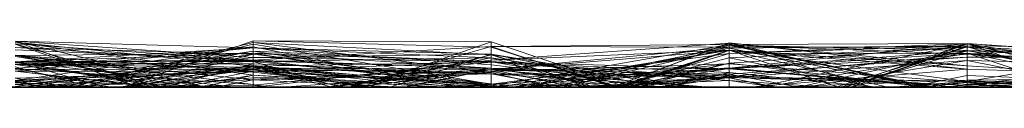
# Model space of a CAD drawing. Units: metres. Extents: x -0.16 to 0.24, y 0.007 to 0.407.
# Drawn here: x 0.031 to 0.052, y 0.007 to 0.008 of the extents above; entities that cross this region are included whole.
import ezdxf

# ---------------------------------------------------------------- set-up
doc = ezdxf.new("R2010")
doc.units = ezdxf.units.M
doc.linetypes.add('AUSGEZOGEN', pattern=[0])
doc.layers.add('Standard', color=7, linetype='AUSGEZOGEN', lineweight=13)

# ---------------------------------------------------------------- blocks, each defined once
blk = doc.blocks.new('COMPLEXOBJECT_0')
at = {"layer": 'Standard', "color": 7, "linetype": 'AUSGEZOGEN', "lineweight": 13, "transparency": 33554687}
for p, q in [((0.030638, 0.00099), (0.035745, 0.000844)), ((0.030638, 0.00099), (0.033241, 0)), ((0.035745, 0.000639), (0.030638, 0.00099)), ((0.030638, 0.000935), (0.03377, 0)), ((0.035745, 0.000578), (0.030638, 0.000935)), ((0.030638, 0.000851), (0.035745, 0.00071)), ((0.030638, 0.000851), (0.035745, 0.00055)), ((0.032055, 0), (0.035745, 0.000925)), ((0.032945, 0), (0.035745, 0.000999)), ((0.035745, 0.000999), (0.040851, 0.000863)), ((0.035745, 0), (0.035745, 0.000999)), ((0.040851, 0.000973), (0.035745, 0.000999)), ((0.035745, 0.000925), (0.035745, 0)), ((0.035745, 0.000925), (0.040851, 0.000067)), ((0.035745, 0), (0.035745, 0.000925)), ((0.035745, 0.000578), (0.040851, 0.000877)), ((0.037797, 0), (0.040851, 0.000877)), ((0.038062, 0), (0.040851, 0.000973)), ((0.040851, 0.000973), (0.040851, 0.000863)), ((0.040851, 0.000973), (0.043749, 0)), ((0.040851, 0), (0.040851, 0.000973)), ((0.045957, 0.000917), (0.040851, 0.000877)), ((0.040851, 0.000023), (0.045957, 0.000917)), ((0.040851, 0.000877), (0.040851, 0)), ((0.040851, 0.000877), (0.045957, 0.000859)), ((0.040851, 0.000877), (0.043479, 0)), ((0.040851, 0.000023), (0.040851, 0.000877)), ((0.040851, 0.000863), (0.043536, 0)), ((0.043597, 0), (0.040851, 0.000863)), ((0.045957, 0.000859), (0.040851, 0.000378)), ((0.041607, 0), (0.045957, 0.000859)), ((0.043453, 0), (0.045957, 0.000954)), ((0.045957, 0.000954), (0.045957, 0)), ((0.045957, 0.000954), (0.049, 0)), ((0.045957, 0.000792), (0.045957, 0.000954)), ((0.051064, 0.000389), (0.045957, 0.000954)), ((0.045957, 0.000407), (0.051064, 0.000942)), ((0.045957, 0.000724), (0.051064, 0.000942)), ((0.045957, 0.000917), (0.051064, 0.000937)), ((0.045957, 0.000917), (0.045957, 0)), ((0.045957, 0), (0.045957, 0.000917)), ((0.050302, 0), (0.045957, 0.000917)), ((0.051064, 0.000888), (0.045957, 0.000724)), ((0.045957, 0.00084), (0.051064, 0.000888)), ((0.045957, 0.000859), (0.051064, 0.00087)), ((0.045957, 0.000859), (0.045957, 0)), ((0.045957, 0), (0.045957, 0.000859)), ((0.051064, 0.000933), (0.04653, 0)), ((0.051064, 0.00087), (0.048239, 0)), ((0.051064, 0.000937), (0.048352, 0)), ((0.048446, 0), (0.051064, 0.00087)), ((0.048562, 0), (0.051064, 0.000888)), ((0.048591, 0), (0.051064, 0.000933)), ((0.051064, 0.000942), (0.051064, 0)), ((0.051064, 0.000942), (0.053691, 0)), ((0.051064, 0.000729), (0.051064, 0.000942)), ((0.054972, 0), (0.051064, 0.000942)), ((0.051064, 0.000937), (0.051064, 0)), ((0.051064, 0.000937), (0.05617, 0.000593)), ((0.051064, 0), (0.051064, 0.000937)), ((0.05617, 0.000582), (0.051064, 0.000937)), ((0.051064, 0.000933), (0.051064, 0.000721)), ((0.051064, 0.000933), (0.05617, 0.00015)), ((0.051064, 0.000933), (0.054928, 0)), ((0.051064, 0), (0.051064, 0.000933)), ((0.051064, 0.000888), (0.051064, 0.000729)), ((0.051064, 0.000888), (0.05617, 0.00025)), ((0.051064, 0), (0.051064, 0.000888)), ((0.05617, 0.000824), (0.051064, 0.000888)), ((0.051064, 0.00087), (0.051064, 0)), ((0.051064, 0.00087), (0.054114, 0)), ((0.051064, 0), (0.051064, 0.00087)), ((0.035745, 0.000844), (0.030638, 0.000544)), ((0.030638, 0.000348), (0.035745, 0.000844)), ((0.030638, 0.000803), (0.035745, 0.000578)), ((0.035745, 0.000775), (0.030638, 0.000019)), ((0.030638, 0.000679), (0.035745, 0.00073)), ((0.035745, 0.000729), (0.030638, 0.000547)), ((0.030638, 0.000679), (0.035745, 0.000163)), ((0.035745, 0.000348), (0.030638, 0.000679)), ((0.030638, 0.000663), (0.034758, 0)), ((0.030638, 0.000019), (0.035745, 0.000639)), ((0.035745, 0.00071), (0.030831, 0)), ((0.031621, 0), (0.035745, 0.000775)), ((0.033011, 0), (0.035745, 0.00071)), ((0.035745, 0.000844), (0.035745, 0)), ((0.035745, 0.000844), (0.040851, 0.000634)), ((0.035745, 0.000844), (0.040851, 0.000479)), ((0.035745, 0), (0.035745, 0.000844)), ((0.040851, 0.000709), (0.035745, 0.000844)), ((0.035745, 0.000775), (0.035745, 0.000639)), ((0.035745, 0.000775), (0.040851, 0.000546)), ((0.035745, 0.000775), (0.040851, 0.000008)), ((0.035745, 0.000464), (0.035745, 0.000775)), ((0.035745, 0.00073), (0.035745, 0.000163)), ((0.035745, 0.00073), (0.04024, 0)), ((0.035745, 0.000348), (0.035745, 0.00073)), ((0.040851, 0.000556), (0.035745, 0.00073)), ((0.040851, 0.00041), (0.035745, 0.000729)), ((0.035745, 0.000729), (0.035745, 0.000578)), ((0.035745, 0.00071), (0.035745, 0.00035)), ((0.035745, 0.00071), (0.040851, 0.000075)), ((0.035745, 0.00055), (0.035745, 0.00071)), ((0.035745, 0.000639), (0.040851, 0.000709)), ((0.035745, 0.000639), (0.035745, 0)), ((0.035745, 0.000639), (0.040851, 0.000546)), ((0.040851, 0.000634), (0.035745, 0.00055)), ((0.037519, 0), (0.040851, 0.000634)), ((0.038673, 0), (0.040851, 0.000709)), ((0.040851, 0.000376), (0.045957, 0.000792)), ((0.045957, 0.000724), (0.040851, 0.000067)), ((0.040851, 0.000709), (0.040851, 0.000479)), ((0.040851, 0.000709), (0.04523, 0)), ((0.040851, 0.000709), (0.042977, 0)), ((0.040851, 0.000546), (0.040851, 0.000709)), ((0.044478, 0), (0.040851, 0.000709)), ((0.040851, 0.000634), (0.040851, 0)), ((0.040851, 0.000634), (0.042998, 0)), ((0.040851, 0.000479), (0.040851, 0.000634)), ((0.045157, 0), (0.040851, 0.000634)), ((0.042351, 0), (0.045957, 0.00084)), ((0.043521, 0), (0.045957, 0.000724)), ((0.043588, 0), (0.045957, 0.000792)), ((0.045957, 0.000792), (0.043691, 0)), ((0.045957, 0.00084), (0.045957, 0)), ((0.045957, 0.00084), (0.050141, 0)), ((0.045957, 0), (0.045957, 0.00084)), ((0.045957, 0.000792), (0.051064, 0.000389)), ((0.045957, 0), (0.045957, 0.000792)), ((0.045957, 0.0004), (0.051064, 0.000783)), ((0.045957, 0.000392), (0.051064, 0.000733)), ((0.045957, 0.000724), (0.051064, 0.000729)), ((0.045957, 0.000724), (0.045957, 0.000407)), ((0.045957, 0), (0.045957, 0.000724)), ((0.045957, 0.0004), (0.051064, 0.000645)), ((0.045957, 0.000284), (0.051064, 0.000645)), ((0.046674, 0), (0.051064, 0.000721)), ((0.04841, 0), (0.051064, 0.000783)), ((0.051064, 0.000783), (0.051064, 0)), ((0.051064, 0.000783), (0.05617, 0.000039)), ((0.051064, 0.000645), (0.051064, 0.000783)), ((0.05617, 0.000631), (0.051064, 0.000783)), ((0.051064, 0.000733), (0.051064, 0)), ((0.051064, 0.000733), (0.053226, 0)), ((0.051064, 0), (0.051064, 0.000733)), ((0.051064, 0.000729), (0.054721, 0)), ((0.05617, 0.00025), (0.051064, 0.000729)), ((0.051064, 0.000721), (0.051064, 0)), ((0.051064, 0.000721), (0.05617, 0.00015)), ((0.05617, 0.000673), (0.051064, 0.000645)), ((0.051064, 0.000645), (0.05617, 0.000631)), ((0.051064, 0), (0.051064, 0.000645)), ((0.030638, 0.000547), (0.035745, 0.000578)), ((0.030638, 0.000544), (0.035745, 0.00055)), ((0.030638, 0.000544), (0.033789, 0)), ((0.030638, 0.00049), (0.034077, 0)), ((0.034496, 0), (0.030638, 0.00049)), ((0.035745, 0.000464), (0.032093, 0)), ((0.033004, 0), (0.035745, 0.000464)), ((0.035745, 0.000578), (0.035745, 0)), ((0.035745, 0.000578), (0.040851, 0.000023)), ((0.040851, 0.00041), (0.035745, 0.000578)), ((0.035745, 0.000348), (0.040851, 0.000556)), ((0.035745, 0.00055), (0.040851, 0.000075)), ((0.035745, 0.00055), (0.037603, 0)), ((0.035745, 0), (0.035745, 0.00055)), ((0.035745, 0.000464), (0.040851, 0.000008)), ((0.035745, 0.000464), (0.038037, 0)), ((0.035745, 0), (0.035745, 0.000464)), ((0.040851, 0.000556), (0.040851, 0)), ((0.040851, 0.000556), (0.045957, 0.000199)), ((0.040851, 0.000378), (0.040851, 0.000556)), ((0.040851, 0.000546), (0.044191, 0)), ((0.040851, 0.000008), (0.040851, 0.000546)), ((0.045957, 0.000392), (0.040851, 0.000546)), ((0.040851, 0.000479), (0.04495, 0)), ((0.030638, 0.000391), (0.035745, 0.000381)), ((0.030638, 0.00006), (0.035745, 0.000381)), ((0.030638, 0.000141), (0.035745, 0.000348)), ((0.030638, 0.000195), (0.035745, 0.000348)), ((0.031015, 0), (0.035745, 0.00035)), ((0.035745, 0.000381), (0.032839, 0)), ((0.035745, 0.000381), (0.035745, 0)), ((0.035745, 0.000381), (0.038194, 0)), ((0.035745, 0), (0.035745, 0.000381)), ((0.040851, 0.000378), (0.035745, 0.000348)), ((0.035745, 0.000163), (0.040851, 0.000376)), ((0.035745, 0.00035), (0.035745, 0)), ((0.035745, 0.00035), (0.038302, 0)), ((0.040851, 0.000075), (0.035745, 0.00035)), ((0.035745, 0), (0.035745, 0.000348)), ((0.035745, 0.000163), (0.040851, 0.000289)), ((0.037338, 0), (0.040851, 0.000376)), ((0.037357, 0), (0.040851, 0.000381)), ((0.038975, 0), (0.040851, 0.000378)), ((0.040851, 0.000067), (0.045957, 0.00042)), ((0.043456, 0), (0.040851, 0.00041)), ((0.040851, 0.00041), (0.040851, 0.000023)), ((0.040851, 0.000067), (0.045957, 0.000407)), ((0.040851, 0.000381), (0.045957, 0.0004)), ((0.040851, 0.000008), (0.045957, 0.000392)), ((0.040851, 0.000381), (0.040851, 0)), ((0.040851, 0.000381), (0.045957, 0.000284)), ((0.040851, 0), (0.040851, 0.000381)), ((0.040851, 0.000378), (0.045957, 0.000199)), ((0.040851, 0.000378), (0.042636, 0)), ((0.040851, 0), (0.040851, 0.000378)), ((0.040851, 0.000376), (0.040851, 0)), ((0.040851, 0.000376), (0.045537, 0)), ((0.040851, 0.000289), (0.040851, 0.000376)), ((0.040851, 0.000289), (0.045423, 0)), ((0.040851, 0.000289), (0.042394, 0)), ((0.040851, 0), (0.040851, 0.000289)), ((0.041561, 0), (0.045957, 0.00042)), ((0.043408, 0), (0.045957, 0.0004)), ((0.043627, 0), (0.045957, 0.000284)), ((0.045957, 0.00042), (0.045957, 0)), ((0.045957, 0.00042), (0.050359, 0)), ((0.045957, 0.000407), (0.045957, 0.00042)), ((0.045957, 0.000407), (0.05034, 0)), ((0.045957, 0.0004), (0.045957, 0)), ((0.045957, 0.000284), (0.045957, 0.0004)), ((0.045957, 0.000392), (0.045957, 0)), ((0.045957, 0.000392), (0.050859, 0)), ((0.045957, 0), (0.045957, 0.000392)), ((0.050448, 0), (0.045957, 0.000392)), ((0.045957, 0.000284), (0.047444, 0)), ((0.045957, 0), (0.045957, 0.000284)), ((0.046366, 0), (0.051064, 0.000389)), ((0.049814, 0), (0.051064, 0.000252)), ((0.051064, 0.000389), (0.051064, 0)), ((0.051064, 0.000389), (0.05617, 0.000218)), ((0.051064, 0.000154), (0.051064, 0.000389)), ((0.051064, 0.000252), (0.05617, 0.000037)), ((0.051064, 0), (0.051064, 0.000252)), ((0.051064, 0.000154), (0.05617, 0.000218)), ((0.030638, 0.000195), (0.031816, 0)), ((0.030638, 0.000114), (0.031997, 0)), ((0.030638, 0.00006), (0.031725, 0)), ((0.031941, 0), (0.030638, 0.00006)), ((0.035745, 0.000163), (0.03101, 0)), ((0.034953, 0), (0.035745, 0.000163)), ((0.035745, 0.000163), (0.035745, 0)), ((0.038916, 0), (0.035745, 0.000163)), ((0.039729, 0), (0.040851, 0.000067)), ((0.040851, 0.000067), (0.039954, 0)), ((0.040851, 0.000075), (0.040851, 0)), ((0.040851, 0.000075), (0.041288, 0)), ((0.040851, 0), (0.040851, 0.000075)), ((0.040851, 0.000067), (0.040851, 0)), ((0.040851, 0), (0.040851, 0.000067)), ((0.041131, 0), (0.040851, 0.000023)), ((0.040851, 0), (0.040851, 0.000008)), ((0.041061, 0), (0.040851, 0.000008)), ((0.045957, 0.000199), (0.042551, 0)), ((0.045957, 0.000199), (0.045957, 0)), ((0.045957, 0.000199), (0.046977, 0)), ((0.045957, 0), (0.045957, 0.000199)), ((0.046873, 0), (0.051064, 0.000154)), ((0.051064, 0.000154), (0.053094, 0)), ((0.051064, 0), (0.051064, 0.000154)), ((0.052711, 0), (0.051064, 0.000154)), ((0.032945, 0), (0.02307, 0)), ((0.030638, 0), (0.032839, 0)), ((0.031941, 0), (0.030638, 0)), ((0.030638, 0), (0.034077, 0)), ((0.034758, 0), (0.030638, 0)), ((0.030638, 0), (0.033011, 0)), ((0.031621, 0), (0.030638, 0)), ((0.030638, 0), (0.034953, 0)), ((0.030638, 0), (0.031997, 0)), ((0.031997, 0), (0.030638, 0)), ((0.030638, 0), (0.03377, 0)), ((0.031816, 0), (0.030638, 0)), ((0.033011, 0), (0.030831, 0)), ((0.030831, 0), (0.031015, 0)), ((0.034953, 0), (0.03101, 0)), ((0.03101, 0), (0.035745, 0)), ((0.031015, 0), (0.035745, 0)), ((0.032093, 0), (0.031621, 0)), ((0.035745, 0), (0.031725, 0)), ((0.031725, 0), (0.031941, 0)), ((0.035745, 0), (0.031816, 0)), ((0.035745, 0), (0.032055, 0)), ((0.032055, 0), (0.035745, 0)), ((0.033004, 0), (0.032093, 0)), ((0.032839, 0), (0.035745, 0)), ((0.035745, 0), (0.032945, 0)), ((0.035745, 0), (0.033004, 0)), ((0.035745, 0), (0.033241, 0)), ((0.033241, 0), (0.035745, 0)), ((0.03377, 0), (0.035745, 0)), ((0.033789, 0), (0.035745, 0)), ((0.035745, 0), (0.033789, 0)), ((0.034077, 0), (0.034496, 0)), ((0.034496, 0), (0.034758, 0)), ((0.038062, 0), (0.035745, 0)), ((0.035745, 0), (0.038194, 0)), ((0.038194, 0), (0.035745, 0)), ((0.035745, 0), (0.038302, 0)), ((0.038037, 0), (0.035745, 0)), ((0.035745, 0), (0.037338, 0)), ((0.039729, 0), (0.035745, 0)), ((0.035745, 0), (0.039954, 0)), ((0.035745, 0), (0.037519, 0)), ((0.037519, 0), (0.035745, 0)), ((0.035745, 0), (0.037797, 0)), ((0.038975, 0), (0.035745, 0)), ((0.035745, 0), (0.038673, 0)), ((0.038673, 0), (0.035745, 0)), ((0.037338, 0), (0.040851, 0)), ((0.040851, 0), (0.037357, 0)), ((0.037357, 0), (0.040851, 0)), ((0.040851, 0), (0.037603, 0)), ((0.037603, 0), (0.040851, 0)), ((0.037797, 0), (0.040851, 0)), ((0.040851, 0), (0.038037, 0)), ((0.040851, 0), (0.038062, 0)), ((0.038302, 0), (0.040851, 0)), ((0.040851, 0), (0.038916, 0)), ((0.038916, 0), (0.04024, 0)), ((0.040851, 0), (0.038975, 0)), ((0.040851, 0), (0.039729, 0)), ((0.039954, 0), (0.040851, 0)), ((0.04024, 0), (0.040851, 0)), ((0.043627, 0), (0.040851, 0)), ((0.040851, 0), (0.043408, 0)), ((0.043749, 0), (0.040851, 0)), ((0.040851, 0), (0.041288, 0)), ((0.041288, 0), (0.040851, 0)), ((0.040851, 0), (0.042998, 0)), ((0.041061, 0), (0.040851, 0)), ((0.040851, 0), (0.043588, 0)), ((0.042394, 0), (0.040851, 0)), ((0.040851, 0), (0.042551, 0)), ((0.043521, 0), (0.040851, 0)), ((0.040851, 0), (0.041561, 0)), ((0.040851, 0), (0.041607, 0)), ((0.041607, 0), (0.040851, 0)), ((0.045957, 0), (0.041061, 0)), ((0.045957, 0), (0.041131, 0)), ((0.041131, 0), (0.043456, 0)), ((0.041561, 0), (0.045957, 0)), ((0.045957, 0), (0.042351, 0)), ((0.042351, 0), (0.045957, 0)), ((0.045423, 0), (0.042394, 0)), ((0.042551, 0), (0.045957, 0)), ((0.045957, 0), (0.042636, 0)), ((0.042636, 0), (0.045957, 0)), ((0.04523, 0), (0.042977, 0)), ((0.042977, 0), (0.044478, 0)), ((0.042998, 0), (0.045157, 0)), ((0.043408, 0), (0.045957, 0)), ((0.043691, 0), (0.043453, 0)), ((0.043453, 0), (0.045957, 0)), ((0.043456, 0), (0.05217, 0)), ((0.045957, 0), (0.043479, 0)), ((0.043479, 0), (0.045957, 0)), ((0.045957, 0), (0.043521, 0)), ((0.049814, 0), (0.043536, 0)), ((0.043536, 0), (0.043597, 0)), ((0.043588, 0), (0.043691, 0)), ((0.043597, 0), (0.043749, 0)), ((0.045957, 0), (0.043627, 0)), ((0.044478, 0), (0.044191, 0)), ((0.044191, 0), (0.045957, 0)), ((0.045157, 0), (0.04495, 0)), ((0.04495, 0), (0.04523, 0)), ((0.045537, 0), (0.045423, 0)), ((0.045957, 0), (0.045537, 0)), ((0.047444, 0), (0.045957, 0)), ((0.045957, 0), (0.04841, 0)), ((0.045957, 0), (0.050859, 0)), ((0.050448, 0), (0.045957, 0)), ((0.045957, 0), (0.049, 0)), ((0.046366, 0), (0.045957, 0)), ((0.045957, 0), (0.046977, 0)), ((0.046977, 0), (0.045957, 0)), ((0.045957, 0), (0.048239, 0)), ((0.048446, 0), (0.045957, 0)), ((0.045957, 0), (0.048352, 0)), ((0.045957, 0), (0.050359, 0)), ((0.050141, 0), (0.045957, 0)), ((0.045957, 0), (0.048562, 0)), ((0.048562, 0), (0.045957, 0)), ((0.050302, 0), (0.045957, 0)), ((0.046873, 0), (0.046366, 0)), ((0.048591, 0), (0.04653, 0)), ((0.04653, 0), (0.046674, 0)), ((0.046674, 0), (0.051064, 0)), ((0.051064, 0), (0.046873, 0)), ((0.051064, 0), (0.047444, 0)), ((0.048239, 0), (0.051064, 0)), ((0.048352, 0), (0.051064, 0)), ((0.04841, 0), (0.051064, 0)), ((0.051064, 0), (0.048446, 0)), ((0.051064, 0), (0.048591, 0)), ((0.049, 0), (0.051064, 0)), ((0.051064, 0), (0.049814, 0)), ((0.051064, 0), (0.050141, 0)), ((0.051064, 0), (0.050302, 0)), ((0.050359, 0), (0.05034, 0)), ((0.05034, 0), (0.051064, 0)), ((0.051064, 0), (0.050448, 0)), ((0.050859, 0), (0.051064, 0)), ((0.053653, 0), (0.051064, 0)), ((0.051064, 0), (0.055685, 0)), ((0.055709, 0), (0.051064, 0)), ((0.051064, 0), (0.053226, 0)), ((0.053226, 0), (0.051064, 0)), ((0.051064, 0), (0.054886, 0)), ((0.052711, 0), (0.051064, 0)), ((0.051064, 0), (0.054114, 0)), ((0.054114, 0), (0.051064, 0)), ((0.051064, 0), (0.054167, 0)), ((0.051064, 0), (0.053691, 0)), ((0.052, 0), (0.051064, 0)), ((0.051064, 0), (0.055302, 0)), ((0.054928, 0), (0.051064, 0)), ((0.05217, 0), (0.051064, 0))]:
    blk.add_line(p, q, dxfattribs=at)
blk = doc.blocks.new('Unbenannt_$F1')
at = {"layer": 'Standard', "color": 52, "linetype": 'AUSGEZOGEN', "lineweight": -3, "transparency": 33554687}
for p, q in [((0, 0), (0.24, 0)), ((0.24, 0), (0, 0))]:
    blk.add_line(p, q, dxfattribs=at)
at = {"layer": 'Standard', "color": 7, "linetype": 'AUSGEZOGEN', "lineweight": 13, "transparency": 33554687}
blk.add_blockref('COMPLEXOBJECT_0', (0, 0), dxfattribs=at)
blk = doc.blocks.new('COMPLEXOBJECT_1')
at = {"layer": 'Standard', "color": 7, "linetype": 'AUSGEZOGEN', "lineweight": 13, "transparency": 33554687}
for p, q in [((0.030638, 0.000992), (0.034735, 0)), ((0.030638, 0.000965), (0.035745, 0.000258)), ((0.030638, 0.000965), (0.035745, 0.000455)), ((0.030638, 0.000924), (0.033313, 0)), ((0.035745, 0.000869), (0.030638, 0.000403)), ((0.030638, 0.000147), (0.035745, 0.000869)), ((0.03183, 0), (0.035745, 0.00096)), ((0.035745, 0.00096), (0.035745, 0)), ((0.035745, 0.00096), (0.040851, 0.000318)), ((0.035745, 0.00096), (0.040851, 0.000697)), ((0.035745, 0), (0.035745, 0.00096)), ((0.035745, 0.000869), (0.035745, 0)), ((0.035745, 0.000869), (0.040142, 0)), ((0.035745, 0.000435), (0.035745, 0.000869)), ((0.040851, 0.000583), (0.045957, 0.000949)), ((0.042195, 0), (0.045957, 0.000901)), ((0.043447, 0), (0.045957, 0.000949)), ((0.045957, 0.000949), (0.045957, 0)), ((0.045957, 0.000949), (0.050098, 0)), ((0.045957, 0.000949), (0.051064, 0.000458)), ((0.045957, 0.000795), (0.045957, 0.000949)), ((0.045957, 0.000901), (0.045957, 0)), ((0.045957, 0.000901), (0.051064, 0.000788)), ((0.045957, 0.000901), (0.050226, 0)), ((0.045957, 0.000234), (0.045957, 0.000901)), ((0.051064, 0.000708), (0.045957, 0.000901)), ((0.051064, 0.000861), (0.045957, 0.000519)), ((0.045957, 0.000631), (0.051064, 0.000861)), ((0.05617, 0.00096), (0.051064, 0.000708)), ((0.051064, 0.000127), (0.05617, 0.00096)), ((0.051064, 0.000861), (0.051064, 0)), ((0.051064, 0.000861), (0.05617, 0.000106)), ((0.051064, 0.000861), (0.05617, 0.000669)), ((0.051064, 0), (0.051064, 0.000861)), ((0.030638, 0.000685), (0.034402, 0)), ((0.030638, 0.000685), (0.035745, 0.000061)), ((0.038101, 0), (0.040851, 0.000697)), ((0.040851, 0.000583), (0.045957, 0.000795)), ((0.040851, 0.000697), (0.040851, 0.000318)), ((0.040851, 0.000697), (0.043076, 0)), ((0.040851, 0), (0.040851, 0.000697)), ((0.040986, 0), (0.045957, 0.000795)), ((0.041388, 0), (0.045957, 0.000795)), ((0.043522, 0), (0.045957, 0.000795)), ((0.045957, 0.000795), (0.051064, 0.000458)), ((0.045957, 0.000795), (0.049358, 0)), ((0.045957, 0), (0.045957, 0.000795)), ((0.045957, 0.000795), (0.045957, 0)), ((0.045957, 0.000795), (0.048303, 0)), ((0.045957, 0.000212), (0.045957, 0.000795)), ((0.051064, 0.000127), (0.045957, 0.000795)), ((0.045957, 0.000234), (0.051064, 0.000708)), ((0.047425, 0), (0.051064, 0.000788)), ((0.051064, 0.000788), (0.051064, 0.000044)), ((0.051064, 0.000788), (0.05617, 0.000643)), ((0.051064, 0.000788), (0.055081, 0)), ((0.051064, 0), (0.051064, 0.000788)), ((0.051064, 0.000708), (0.051064, 0)), ((0.051064, 0.000708), (0.05617, 0.00048)), ((0.051064, 0.000127), (0.051064, 0.000708)), ((0.051064, 0.000044), (0.05617, 0.000643)), ((0.035745, 0.000569), (0.030638, 0.000521)), ((0.030638, 0.000098), (0.035745, 0.000569)), ((0.030638, 0.000556), (0.032564, 0)), ((0.035374, 0), (0.030638, 0.000556)), ((0.030638, 0.000532), (0.034059, 0)), ((0.030638, 0.000521), (0.035745, 0.000505)), ((0.030638, 0.000521), (0.035745, 0.000392)), ((0.035745, 0.000505), (0.030638, 0.000486)), ((0.030638, 0.000486), (0.035745, 0.000343)), ((0.030638, 0.000486), (0.035745, 0.00043)), ((0.030638, 0.000435), (0.032285, 0)), ((0.035745, 0.000435), (0.030638, 0.000147)), ((0.030947, 0), (0.035745, 0.000455)), ((0.033526, 0), (0.035745, 0.000435)), ((0.033846, 0), (0.035745, 0.000505)), ((0.035745, 0.000569), (0.035745, 0.000392)), ((0.035745, 0.000569), (0.040851, 0.000411)), ((0.035745, 0), (0.035745, 0.000569)), ((0.040851, 0.000538), (0.035745, 0.000455)), ((0.035745, 0.000045), (0.040851, 0.000538)), ((0.035745, 0.000505), (0.035745, 0.00043)), ((0.035745, 0.000505), (0.040851, 0.00029)), ((0.035745, 0.000392), (0.035745, 0.000505)), ((0.035745, 0.000455), (0.035745, 0.000258)), ((0.035745, 0.000455), (0.040131, 0)), ((0.035745, 0.000045), (0.035745, 0.000455)), ((0.035745, 0.000435), (0.039605, 0)), ((0.035745, 0.000435), (0.037443, 0)), ((0.035745, 0.000258), (0.035745, 0.000435)), ((0.04061, 0), (0.035745, 0.000435)), ((0.035745, 0.00043), (0.035745, 0.000343)), ((0.035745, 0.00043), (0.040851, 0.000052)), ((0.035745, 0.00043), (0.038092, 0)), ((0.040851, 0.00029), (0.035745, 0.00043)), ((0.035774, 0), (0.040851, 0.000583)), ((0.040851, 0.000583), (0.040851, 0)), ((0.040851, 0), (0.040851, 0.000583)), ((0.040851, 0.000538), (0.040851, 0)), ((0.040851, 0.000538), (0.045957, 0.000142)), ((0.040851, 0), (0.040851, 0.000538)), ((0.045957, 0.000316), (0.040851, 0.000538)), ((0.040851, 0.000338), (0.045957, 0.000501)), ((0.041249, 0), (0.045957, 0.000501)), ((0.043478, 0), (0.045957, 0.000631)), ((0.043726, 0), (0.045957, 0.000519)), ((0.043961, 0), (0.045957, 0.000519)), ((0.045957, 0.000631), (0.045957, 0.000519)), ((0.045957, 0), (0.045957, 0.000631)), ((0.04907, 0), (0.045957, 0.000631)), ((0.051064, 0.000576), (0.045957, 0.000212)), ((0.045957, 0.000519), (0.045957, 0)), ((0.045957, 0.000519), (0.050242, 0)), ((0.045957, 0.000501), (0.045957, 0)), ((0.045957, 0.000501), (0.051064, 0.000104)), ((0.045957, 0), (0.045957, 0.000501)), ((0.047591, 0), (0.051064, 0.000576)), ((0.051064, 0.000576), (0.051064, 0.000127)), ((0.051064, 0.000576), (0.053931, 0)), ((0.051064, 0), (0.051064, 0.000576)), ((0.05617, 0.000465), (0.051064, 0.000576)), ((0.051064, 0.000064), (0.05617, 0.000565)), ((0.051064, 0.000458), (0.051064, 0)), ((0.051064, 0.000458), (0.05617, 0.000146)), ((0.051064, 0), (0.051064, 0.000458)), ((0.030638, 0.000403), (0.035745, 0.000061)), ((0.030638, 0.000403), (0.032698, 0)), ((0.030638, 0.000346), (0.033689, 0)), ((0.030638, 0.000346), (0.035745, 0.000327)), ((0.033556, 0), (0.030638, 0.000346)), ((0.034031, 0), (0.035745, 0.000343)), ((0.035745, 0.000258), (0.034147, 0)), ((0.034653, 0), (0.035745, 0.000258)), ((0.040851, 0.000411), (0.035745, 0.000392)), ((0.035745, 0.000392), (0.040851, 0.00029)), ((0.035745, 0.000392), (0.037739, 0)), ((0.035745, 0.000343), (0.035745, 0)), ((0.035745, 0.000343), (0.040851, 0.000052)), ((0.035745, 0.000205), (0.040851, 0.000338)), ((0.035745, 0.000327), (0.035745, 0)), ((0.035745, 0.000327), (0.038523, 0)), ((0.035745, 0), (0.035745, 0.000327)), ((0.035745, 0.000258), (0.040457, 0)), ((0.039704, 0), (0.035745, 0.000258)), ((0.036361, 0), (0.040851, 0.000318)), ((0.037294, 0), (0.040851, 0.000411)), ((0.037889, 0), (0.040851, 0.000338)), ((0.040851, 0.000411), (0.040851, 0)), ((0.040851, 0.000411), (0.045957, 0.000254)), ((0.040851, 0.000411), (0.043731, 0)), ((0.040851, 0), (0.040851, 0.000411)), ((0.040851, 0.000338), (0.040851, 0)), ((0.040851, 0.000338), (0.043006, 0)), ((0.040851, 0), (0.040851, 0.000338)), ((0.040851, 0.000318), (0.040851, 0)), ((0.040851, 0.000318), (0.042139, 0)), ((0.042181, 0), (0.040851, 0.000318)), ((0.040851, 0.00029), (0.040851, 0)), ((0.040851, 0.00029), (0.045957, 0.000206)), ((0.040851, 0), (0.040851, 0.00029)), ((0.045957, 0.000254), (0.040851, 0.00029)), ((0.041323, 0), (0.045957, 0.000212)), ((0.043289, 0), (0.045957, 0.000234)), ((0.045957, 0.000234), (0.043807, 0)), ((0.044457, 0), (0.045957, 0.000254)), ((0.044511, 0), (0.045957, 0.000316)), ((0.045957, 0.000316), (0.045957, 0.000142)), ((0.045957, 0.000316), (0.049086, 0)), ((0.045957, 0), (0.045957, 0.000316)), ((0.045957, 0.000254), (0.045957, 0.000206)), ((0.045957, 0.000254), (0.051064, 0.000044)), ((0.045957, 0), (0.045957, 0.000254)), ((0.045957, 0), (0.045957, 0.000234)), ((0.051064, 0.000127), (0.045957, 0.000234)), ((0.045957, 0.000212), (0.051064, 0.000127)), ((0.045957, 0), (0.045957, 0.000212)), ((0.051064, 0.000044), (0.05617, 0.000404)), ((0.030638, 0.000128), (0.035612, 0)), ((0.032445, 0), (0.030638, 0.000098)), ((0.032655, 0), (0.035745, 0.000045)), ((0.032986, 0), (0.035745, 0.000205)), ((0.035745, 0.000205), (0.035745, 0)), ((0.035745, 0.000205), (0.039978, 0)), ((0.035745, 0), (0.035745, 0.000205)), ((0.035745, 0.000061), (0.035745, 0)), ((0.035745, 0.000061), (0.036104, 0)), ((0.035745, 0), (0.035745, 0.000061)), ((0.035745, 0), (0.035745, 0.000045)), ((0.036016, 0), (0.035745, 0.000045)), ((0.040851, 0.000052), (0.040004, 0)), ((0.040851, 0.000052), (0.040851, 0)), ((0.040851, 0.000052), (0.04521, 0)), ((0.040851, 0.000052), (0.045957, 0.00001)), ((0.040851, 0), (0.040851, 0.000052)), ((0.045957, 0.000142), (0.042613, 0)), ((0.045957, 0.000206), (0.044477, 0)), ((0.045861, 0), (0.045957, 0.00001)), ((0.045957, 0.000206), (0.045957, 0)), ((0.045957, 0.000206), (0.046882, 0)), ((0.051064, 0.000044), (0.045957, 0.000206)), ((0.045957, 0.000142), (0.045957, 0)), ((0.045957, 0.000142), (0.046932, 0)), ((0.048077, 0), (0.045957, 0.000142)), ((0.045957, 0.00001), (0.045957, 0)), ((0.045957, 0.00001), (0.046101, 0)), ((0.045957, 0), (0.045957, 0.00001)), ((0.049424, 0), (0.051064, 0.000127)), ((0.051064, 0.000104), (0.049634, 0)), ((0.050126, 0), (0.051064, 0.000104)), ((0.050445, 0), (0.051064, 0.000044)), ((0.050598, 0), (0.051064, 0.000064)), ((0.050856, 0), (0.051064, 0.000026)), ((0.051064, 0.000026), (0.050863, 0)), ((0.05617, 0.000164), (0.051064, 0.000064)), ((0.051064, 0.000026), (0.05617, 0.000164)), ((0.051064, 0.000104), (0.051064, 0.000127)), ((0.05617, 0.000072), (0.051064, 0.000127)), ((0.051064, 0.000127), (0.051064, 0)), ((0.051064, 0.000127), (0.051714, 0)), ((0.052185, 0), (0.051064, 0.000127)), ((0.051064, 0.000104), (0.05617, 0.000072)), ((0.051064, 0), (0.051064, 0.000104)), ((0.051064, 0.000064), (0.051064, 0)), ((0.051064, 0.000064), (0.052236, 0)), ((0.051064, 0.000026), (0.051064, 0.000064)), ((0.051064, 0.000044), (0.051064, 0)), ((0.051064, 0), (0.051064, 0.000026)), ((0.029527, 0), (0.063536, 0)), ((0.035374, 0), (0.030638, 0)), ((0.030638, 0), (0.034031, 0)), ((0.032445, 0), (0.030638, 0)), ((0.030638, 0), (0.033846, 0)), ((0.033846, 0), (0.030638, 0)), ((0.030638, 0), (0.032285, 0)), ((0.032285, 0), (0.030638, 0)), ((0.030638, 0), (0.034059, 0)), ((0.034059, 0), (0.030638, 0)), ((0.030638, 0), (0.034735, 0)), ((0.030947, 0), (0.030638, 0)), ((0.030638, 0), (0.034653, 0)), ((0.033526, 0), (0.030638, 0)), ((0.030638, 0), (0.033313, 0)), ((0.033313, 0), (0.030638, 0)), ((0.030638, 0), (0.035612, 0)), ((0.035612, 0), (0.030638, 0)), ((0.030638, 0), (0.033689, 0)), ((0.033556, 0), (0.030638, 0)), ((0.032655, 0), (0.030947, 0)), ((0.035745, 0), (0.03183, 0)), ((0.03183, 0), (0.035745, 0)), ((0.035745, 0), (0.032445, 0)), ((0.086202, 0), (0.032564, 0)), ((0.032564, 0), (0.035374, 0)), ((0.035745, 0), (0.032655, 0)), ((0.035745, 0), (0.032698, 0)), ((0.032698, 0), (0.035745, 0)), ((0.035745, 0), (0.032986, 0)), ((0.032986, 0), (0.035745, 0)), ((0.034147, 0), (0.033526, 0)), ((0.035745, 0), (0.033556, 0)), ((0.033689, 0), (0.035745, 0)), ((0.034031, 0), (0.035745, 0)), ((0.034653, 0), (0.034147, 0)), ((0.034735, 0), (0.034402, 0)), ((0.034402, 0), (0.035745, 0)), ((0.035745, 0), (0.040004, 0)), ((0.037889, 0), (0.035745, 0)), ((0.035745, 0), (0.039978, 0)), ((0.037294, 0), (0.035745, 0)), ((0.035745, 0), (0.036104, 0)), ((0.036104, 0), (0.035745, 0)), ((0.035745, 0), (0.040142, 0)), ((0.036016, 0), (0.035745, 0)), ((0.038101, 0), (0.035745, 0)), ((0.035745, 0), (0.036361, 0)), ((0.035745, 0), (0.038523, 0)), ((0.038523, 0), (0.035745, 0)), ((0.040851, 0), (0.035774, 0)), ((0.035774, 0), (0.040851, 0)), ((0.040851, 0), (0.036016, 0)), ((0.036361, 0), (0.040851, 0)), ((0.040851, 0), (0.037294, 0)), ((0.039605, 0), (0.037443, 0)), ((0.037443, 0), (0.04061, 0)), ((0.040851, 0), (0.037739, 0)), ((0.037739, 0), (0.040851, 0)), ((0.040851, 0), (0.037889, 0)), ((0.040851, 0), (0.038092, 0)), ((0.038092, 0), (0.040851, 0)), ((0.040851, 0), (0.038101, 0)), ((0.040142, 0), (0.039605, 0)), ((0.040457, 0), (0.039704, 0)), ((0.039704, 0), (0.040131, 0)), ((0.039978, 0), (0.040851, 0)), ((0.040004, 0), (0.040851, 0)), ((0.040131, 0), (0.040851, 0)), ((0.04061, 0), (0.040457, 0)), ((0.040851, 0), (0.04521, 0)), ((0.045861, 0), (0.040851, 0)), ((0.040851, 0), (0.044477, 0)), ((0.043006, 0), (0.040851, 0)), ((0.040851, 0), (0.041249, 0)), ((0.043731, 0), (0.040851, 0)), ((0.040851, 0), (0.042613, 0)), ((0.044511, 0), (0.040851, 0)), ((0.040851, 0), (0.042139, 0)), ((0.043076, 0), (0.040851, 0)), ((0.041388, 0), (0.040851, 0)), ((0.040851, 0), (0.043447, 0)), ((0.040851, 0), (0.044457, 0)), ((0.044457, 0), (0.040851, 0)), ((0.041323, 0), (0.040986, 0)), ((0.040986, 0), (0.043522, 0)), ((0.041249, 0), (0.045957, 0)), ((0.045957, 0), (0.041323, 0)), ((0.045957, 0), (0.041388, 0)), ((0.042139, 0), (0.042181, 0)), ((0.042181, 0), (0.043076, 0)), ((0.043807, 0), (0.042195, 0)), ((0.042195, 0), (0.045957, 0)), ((0.042613, 0), (0.045957, 0)), ((0.045957, 0), (0.043006, 0)), ((0.045957, 0), (0.043289, 0)), ((0.043289, 0), (0.043807, 0)), ((0.043447, 0), (0.045957, 0)), ((0.045957, 0), (0.043478, 0)), ((0.043478, 0), (0.043726, 0)), ((0.043522, 0), (0.045957, 0)), ((0.043726, 0), (0.043961, 0)), ((0.045957, 0), (0.043731, 0)), ((0.043961, 0), (0.045957, 0)), ((0.044477, 0), (0.045957, 0)), ((0.045957, 0), (0.044511, 0)), ((0.04521, 0), (0.045957, 0)), ((0.045957, 0), (0.045861, 0)), ((0.045957, 0), (0.046101, 0)), ((0.046101, 0), (0.045957, 0)), ((0.045957, 0), (0.046882, 0)), ((0.050126, 0), (0.045957, 0)), ((0.045957, 0), (0.049634, 0)), ((0.049424, 0), (0.045957, 0)), ((0.045957, 0), (0.047425, 0)), ((0.050445, 0), (0.045957, 0)), ((0.045957, 0), (0.046932, 0)), ((0.049086, 0), (0.045957, 0)), ((0.04907, 0), (0.045957, 0)), ((0.045957, 0), (0.050242, 0)), ((0.049358, 0), (0.045957, 0)), ((0.045957, 0), (0.050098, 0)), ((0.045957, 0), (0.048303, 0)), ((0.047591, 0), (0.045957, 0)), ((0.046882, 0), (0.051064, 0)), ((0.046932, 0), (0.048077, 0)), ((0.047425, 0), (0.050445, 0)), ((0.051064, 0), (0.047591, 0)), ((0.048077, 0), (0.049086, 0)), ((0.048303, 0), (0.051064, 0)), ((0.051064, 0), (0.04907, 0)), ((0.051064, 0), (0.049358, 0)), ((0.049634, 0), (0.049424, 0)), ((0.050098, 0), (0.051064, 0)), ((0.051064, 0), (0.050126, 0)), ((0.051064, 0), (0.050226, 0)), ((0.050226, 0), (0.051064, 0)), ((0.050242, 0), (0.051064, 0)), ((0.050863, 0), (0.050598, 0)), ((0.050598, 0), (0.051064, 0)), ((0.051064, 0), (0.050856, 0)), ((0.050856, 0), (0.050863, 0)), ((0.053168, 0), (0.051064, 0)), ((0.051064, 0), (0.052236, 0)), ((0.051064, 0), (0.054627, 0)), ((0.055081, 0), (0.051064, 0)), ((0.051064, 0), (0.052438, 0)), ((0.053992, 0), (0.051064, 0)), ((0.052985, 0), (0.051064, 0)), ((0.051064, 0), (0.053536, 0)), ((0.054799, 0), (0.051064, 0)), ((0.051064, 0), (0.054136, 0)), ((0.051064, 0), (0.051714, 0)), ((0.053942, 0), (0.051064, 0)), ((0.051714, 0), (0.052185, 0))]:
    blk.add_line(p, q, dxfattribs=at)
blk = doc.blocks.new('Unbenannt_1_$F1')
at = {"layer": 'Standard', "color": 52, "linetype": 'AUSGEZOGEN', "lineweight": -3, "transparency": 33554687}
for p, q in [((0, 0), (0.24, 0)), ((0.24, 0), (0, 0))]:
    blk.add_line(p, q, dxfattribs=at)
at = {"layer": 'Standard', "color": 7, "linetype": 'AUSGEZOGEN', "lineweight": 13, "transparency": 33554687}
blk.add_blockref('COMPLEXOBJECT_1', (0, 0), dxfattribs=at)

msp = doc.modelspace()

# ---------------------------------------------------------------- block references
at = {"layer": 'Standard', "color": 3, "linetype": 'AUSGEZOGEN', "lineweight": 13, "transparency": 33554687, "rotation": 360}
for name in ['Unbenannt_$F1', 'Unbenannt_1_$F1']:
    msp.add_blockref(name, (0, 0.007333, 0.000411), dxfattribs=at)

doc.saveas('drawing.dxf')
